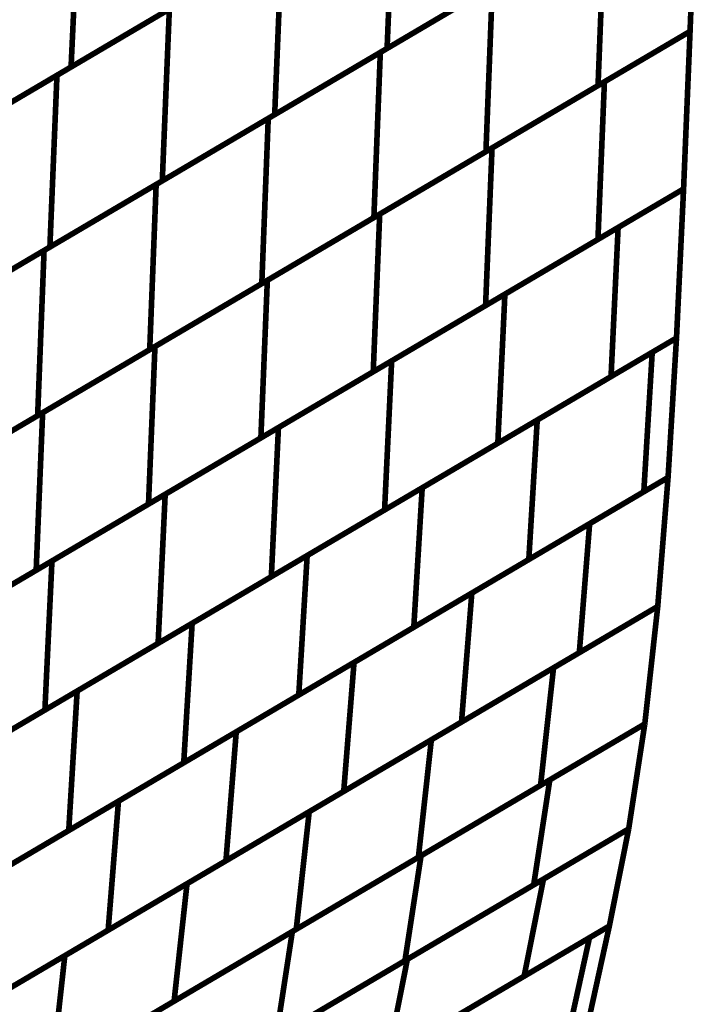
# Model space of a CAD drawing. Extents: x -1.7 to 2.37, y -2.69 to 4.27.
# Drawn here: x 2.03 to 2.12, y -1.65 to -1.53 of the extents above; entities that cross this region are included whole.
import ezdxf

# ---------------------------------------------------------------- set-up
doc = ezdxf.new("R2010")
doc.units = 0
doc.header["$MEASUREMENT"] = 0

msp = doc.modelspace()

# ---------------------------------------------------------------- linework, layer by layer
at = {"color": 0}
for points in [[(2.117571, -1.512961, 0.000693, 0.000693, 0), (2.11678, -1.53324, 0.000693, 0.000693, 0)], [(2.117571, -1.512961, 0.000693, 0.000693, 0), (2.11678, -1.53324, 0.000693, 0.000693, 0)], [(2.117571, -1.512961, 0.000693, 0.000693, 0), (2.11678, -1.53324, 0.000693, 0.000693, 0)], [(2.117571, -1.512961, 0.000693, 0.000693, 0), (2.11678, -1.53324, 0.000693, 0.000693, 0)], [(2.117571, -1.512961, 0.000693, 0.000693, 0), (2.11678, -1.53324, 0.000693, 0.000693, 0)], [(2.117571, -1.512961, 0.000693, 0.000693, 0), (2.11678, -1.53324, 0.000693, 0.000693, 0)], [(2.080433, -1.514248, 0.000693, 0.000693, 0), (2.079563, -1.535335, 0.000693, 0.000693, 0)], [(2.079563, -1.535335, 0.000693, 0.000693, 0), (2.080433, -1.514248, 0.000693, 0.000693, 0)], [(2.080433, -1.514248, 0.000693, 0.000693, 0), (2.079563, -1.535335, 0.000693, 0.000693, 0)], [(2.079563, -1.535335, 0.000693, 0.000693, 0), (2.080433, -1.514248, 0.000693, 0.000693, 0)], [(2.041764, -1.515823, 0.000693, 0.000693, 0), (2.040744, -1.537614, 0.000693, 0.000693, 0)], [(2.040744, -1.537614, 0.000693, 0.000693, 0), (2.041764, -1.515823, 0.000693, 0.000693, 0)], [(2.041764, -1.515823, 0.000693, 0.000693, 0), (2.040744, -1.537614, 0.000693, 0.000693, 0)], [(2.040744, -1.537614, 0.000693, 0.000693, 0), (2.041764, -1.515823, 0.000693, 0.000693, 0)], [(2.078732, -1.535827, 0.000693, 0.000693, 0), (2.106268, -1.519614, 0.000693, 0.000693, 0)], [(2.078732, -1.535827, 0.000693, 0.000693, 0), (2.106268, -1.519614, 0.000693, 0.000693, 0)], [(2.107177, -1.519079, 0.000693, 0.000693, 0), (2.079563, -1.535335, 0.000693, 0.000693, 0)], [(2.107177, -1.519079, 0.000693, 0.000693, 0), (2.079563, -1.535335, 0.000693, 0.000693, 0)], [(2.106268, -1.519614, 0.000693, 0.000693, 0), (2.105476, -1.539894, 0.000693, 0.000693, 0)], [(2.105476, -1.539894, 0.000693, 0.000693, 0), (2.106268, -1.519614, 0.000693, 0.000693, 0)], [(2.106268, -1.519614, 0.000693, 0.000693, 0), (2.105476, -1.539894, 0.000693, 0.000693, 0)], [(2.105476, -1.539894, 0.000693, 0.000693, 0), (2.106268, -1.519614, 0.000693, 0.000693, 0)], [(2.068551, -1.521244, 0.000693, 0.000693, 0), (2.040744, -1.537614, 0.000693, 0.000693, 0)], [(2.068551, -1.521244, 0.000693, 0.000693, 0), (2.040744, -1.537614, 0.000693, 0.000693, 0)], [(2.039012, -1.538634, 0.000693, 0.000693, 0), (2.066626, -1.522378, 0.000693, 0.000693, 0)], [(2.039012, -1.538634, 0.000693, 0.000693, 0), (2.066626, -1.522378, 0.000693, 0.000693, 0)], [(2.066626, -1.522378, 0.000693, 0.000693, 0), (2.065756, -1.543465, 0.000693, 0.000693, 0)], [(2.065756, -1.543465, 0.000693, 0.000693, 0), (2.066626, -1.522378, 0.000693, 0.000693, 0)], [(2.066626, -1.522378, 0.000693, 0.000693, 0), (2.065756, -1.543465, 0.000693, 0.000693, 0)], [(2.065756, -1.543465, 0.000693, 0.000693, 0), (2.066626, -1.522378, 0.000693, 0.000693, 0)], [(2.064965, -1.543929, 0.000693, 0.000693, 0), (2.092496, -1.52772, 0.000693, 0.000693, 0)], [(2.064965, -1.543929, 0.000693, 0.000693, 0), (2.092496, -1.52772, 0.000693, 0.000693, 0)], [(2.09337, -1.527209, 0.000693, 0.000693, 0), (2.065756, -1.543465, 0.000693, 0.000693, 0)], [(2.09337, -1.527209, 0.000693, 0.000693, 0), (2.065756, -1.543465, 0.000693, 0.000693, 0)], [(2.092496, -1.52772, 0.000693, 0.000693, 0), (2.091705, -1.548, 0.000693, 0.000693, 0)], [(2.091705, -1.548, 0.000693, 0.000693, 0), (2.092496, -1.52772, 0.000693, 0.000693, 0)], [(2.092496, -1.52772, 0.000693, 0.000693, 0), (2.091705, -1.548, 0.000693, 0.000693, 0)], [(2.091705, -1.548, 0.000693, 0.000693, 0), (2.092496, -1.52772, 0.000693, 0.000693, 0)], [(2.05465, -1.529429, 0.000693, 0.000693, 0), (2.026843, -1.545799, 0.000693, 0.000693, 0)], [(2.05465, -1.529429, 0.000693, 0.000693, 0), (2.026843, -1.545799, 0.000693, 0.000693, 0)], [(2.025205, -1.546764, 0.000693, 0.000693, 0), (2.052819, -1.530508, 0.000693, 0.000693, 0)], [(2.025205, -1.546764, 0.000693, 0.000693, 0), (2.052819, -1.530508, 0.000693, 0.000693, 0)], [(2.052819, -1.530508, 0.000693, 0.000693, 0), (2.051949, -1.551594, 0.000693, 0.000693, 0)], [(2.051949, -1.551594, 0.000693, 0.000693, 0), (2.052819, -1.530508, 0.000693, 0.000693, 0)], [(2.052819, -1.530508, 0.000693, 0.000693, 0), (2.051949, -1.551594, 0.000693, 0.000693, 0)], [(2.051949, -1.551594, 0.000693, 0.000693, 0), (2.052819, -1.530508, 0.000693, 0.000693, 0)], [(2.11678, -1.53324, 0.000693, 0.000693, 0), (2.091705, -1.548, 0.000693, 0.000693, 0)], [(2.11678, -1.53324, 0.000693, 0.000693, 0), (2.091705, -1.548, 0.000693, 0.000693, 0)], [(2.092457, -1.547559, 0.000693, 0.000693, 0), (2.11678, -1.53324, 0.000693, 0.000693, 0)], [(2.092457, -1.547559, 0.000693, 0.000693, 0), (2.11678, -1.53324, 0.000693, 0.000693, 0)], [(2.11678, -1.53324, 0.000693, 0.000693, 0), (2.105476, -1.539894, 0.000693, 0.000693, 0)], [(2.11678, -1.53324, 0.000693, 0.000693, 0), (2.105476, -1.539894, 0.000693, 0.000693, 0)], [(2.10626, -1.539433, 0.000693, 0.000693, 0), (2.11678, -1.53324, 0.000693, 0.000693, 0)], [(2.10626, -1.539433, 0.000693, 0.000693, 0), (2.11678, -1.53324, 0.000693, 0.000693, 0)], [(2.11678, -1.53324, 0.000693, 0.000693, 0), (2.115984, -1.552587, 0.000693, 0.000693, 0)], [(2.11678, -1.53324, 0.000693, 0.000693, 0), (2.115984, -1.552587, 0.000693, 0.000693, 0)], [(2.11678, -1.53324, 0.000693, 0.000693, 0), (2.115984, -1.552587, 0.000693, 0.000693, 0)], [(2.11678, -1.53324, 0.000693, 0.000693, 0), (2.115984, -1.552587, 0.000693, 0.000693, 0)], [(2.11678, -1.53324, 0.000693, 0.000693, 0), (2.115984, -1.552587, 0.000693, 0.000693, 0)], [(2.11678, -1.53324, 0.000693, 0.000693, 0), (2.115984, -1.552587, 0.000693, 0.000693, 0)], [(2.079563, -1.535335, 0.000693, 0.000693, 0), (2.051949, -1.551594, 0.000693, 0.000693, 0)], [(2.079563, -1.535335, 0.000693, 0.000693, 0), (2.051949, -1.551594, 0.000693, 0.000693, 0)], [(2.051197, -1.552035, 0.000693, 0.000693, 0), (2.078732, -1.535827, 0.000693, 0.000693, 0)], [(2.051197, -1.552035, 0.000693, 0.000693, 0), (2.078732, -1.535827, 0.000693, 0.000693, 0)], [(2.078732, -1.535827, 0.000693, 0.000693, 0), (2.077941, -1.556106, 0.000693, 0.000693, 0)], [(2.077941, -1.556106, 0.000693, 0.000693, 0), (2.078732, -1.535827, 0.000693, 0.000693, 0)], [(2.078732, -1.535827, 0.000693, 0.000693, 0), (2.077941, -1.556106, 0.000693, 0.000693, 0)], [(2.077941, -1.556106, 0.000693, 0.000693, 0), (2.078732, -1.535827, 0.000693, 0.000693, 0)], [(2.040744, -1.537614, 0.000693, 0.000693, 0), (2.012941, -1.553984, 0.000693, 0.000693, 0)], [(2.040744, -1.537614, 0.000693, 0.000693, 0), (2.012941, -1.553984, 0.000693, 0.000693, 0)], [(2.011398, -1.55489, 0.000693, 0.000693, 0), (2.039012, -1.538634, 0.000693, 0.000693, 0)], [(2.011398, -1.55489, 0.000693, 0.000693, 0), (2.039012, -1.538634, 0.000693, 0.000693, 0)], [(2.039012, -1.538634, 0.000693, 0.000693, 0), (2.038142, -1.55972, 0.000693, 0.000693, 0)], [(2.038142, -1.55972, 0.000693, 0.000693, 0), (2.039012, -1.538634, 0.000693, 0.000693, 0)], [(2.039012, -1.538634, 0.000693, 0.000693, 0), (2.038142, -1.55972, 0.000693, 0.000693, 0)], [(2.038142, -1.55972, 0.000693, 0.000693, 0), (2.039012, -1.538634, 0.000693, 0.000693, 0)], [(2.105476, -1.539894, 0.000693, 0.000693, 0), (2.077941, -1.556106, 0.000693, 0.000693, 0)], [(2.105476, -1.539894, 0.000693, 0.000693, 0), (2.077941, -1.556106, 0.000693, 0.000693, 0)], [(2.078657, -1.555685, 0.000693, 0.000693, 0), (2.10626, -1.539433, 0.000693, 0.000693, 0)], [(2.078657, -1.555685, 0.000693, 0.000693, 0), (2.10626, -1.539433, 0.000693, 0.000693, 0)], [(2.10626, -1.539433, 0.000693, 0.000693, 0), (2.105465, -1.55878, 0.000693, 0.000693, 0)], [(2.105465, -1.55878, 0.000693, 0.000693, 0), (2.10626, -1.539433, 0.000693, 0.000693, 0)], [(2.10626, -1.539433, 0.000693, 0.000693, 0), (2.105465, -1.55878, 0.000693, 0.000693, 0)], [(2.105465, -1.55878, 0.000693, 0.000693, 0), (2.10626, -1.539433, 0.000693, 0.000693, 0)], [(2.037429, -1.560142, 0.000693, 0.000693, 0), (2.064965, -1.543929, 0.000693, 0.000693, 0)], [(2.037429, -1.560142, 0.000693, 0.000693, 0), (2.064965, -1.543929, 0.000693, 0.000693, 0)], [(2.065756, -1.543465, 0.000693, 0.000693, 0), (2.038142, -1.55972, 0.000693, 0.000693, 0)], [(2.065756, -1.543465, 0.000693, 0.000693, 0), (2.038142, -1.55972, 0.000693, 0.000693, 0)], [(2.064965, -1.543929, 0.000693, 0.000693, 0), (2.064173, -1.564209, 0.000693, 0.000693, 0)], [(2.064173, -1.564209, 0.000693, 0.000693, 0), (2.064965, -1.543929, 0.000693, 0.000693, 0)], [(2.064965, -1.543929, 0.000693, 0.000693, 0), (2.064173, -1.564209, 0.000693, 0.000693, 0)], [(2.064173, -1.564209, 0.000693, 0.000693, 0), (2.064965, -1.543929, 0.000693, 0.000693, 0)], [(2.064854, -1.563811, 0.000693, 0.000693, 0), (2.092457, -1.547559, 0.000693, 0.000693, 0)], [(2.064854, -1.563811, 0.000693, 0.000693, 0), (2.092457, -1.547559, 0.000693, 0.000693, 0)], [(2.092457, -1.547559, 0.000693, 0.000693, 0), (2.091661, -1.566906, 0.000693, 0.000693, 0)], [(2.091661, -1.566906, 0.000693, 0.000693, 0), (2.092457, -1.547559, 0.000693, 0.000693, 0)], [(2.092457, -1.547559, 0.000693, 0.000693, 0), (2.091661, -1.566906, 0.000693, 0.000693, 0)], [(2.091661, -1.566906, 0.000693, 0.000693, 0), (2.092457, -1.547559, 0.000693, 0.000693, 0)], [(2.091705, -1.548, 0.000693, 0.000693, 0), (2.064173, -1.564209, 0.000693, 0.000693, 0)], [(2.091705, -1.548, 0.000693, 0.000693, 0), (2.064173, -1.564209, 0.000693, 0.000693, 0)], [(2.023661, -1.568248, 0.000693, 0.000693, 0), (2.051197, -1.552035, 0.000693, 0.000693, 0)], [(2.023661, -1.568248, 0.000693, 0.000693, 0), (2.051197, -1.552035, 0.000693, 0.000693, 0)], [(2.051949, -1.551594, 0.000693, 0.000693, 0), (2.024335, -1.56785, 0.000693, 0.000693, 0)], [(2.051949, -1.551594, 0.000693, 0.000693, 0), (2.024335, -1.56785, 0.000693, 0.000693, 0)], [(2.051197, -1.552035, 0.000693, 0.000693, 0), (2.050406, -1.572315, 0.000693, 0.000693, 0)], [(2.050406, -1.572315, 0.000693, 0.000693, 0), (2.051197, -1.552035, 0.000693, 0.000693, 0)], [(2.051197, -1.552035, 0.000693, 0.000693, 0), (2.050406, -1.572315, 0.000693, 0.000693, 0)], [(2.050406, -1.572315, 0.000693, 0.000693, 0), (2.051197, -1.552035, 0.000693, 0.000693, 0)], [(2.115984, -1.552587, 0.000693, 0.000693, 0), (2.091661, -1.566906, 0.000693, 0.000693, 0)], [(2.115984, -1.552587, 0.000693, 0.000693, 0), (2.091661, -1.566906, 0.000693, 0.000693, 0)], [(2.094035, -1.565508, 0.000693, 0.000693, 0), (2.115984, -1.552587, 0.000693, 0.000693, 0)], [(2.094035, -1.565508, 0.000693, 0.000693, 0), (2.115984, -1.552587, 0.000693, 0.000693, 0)], [(2.115984, -1.552587, 0.000693, 0.000693, 0), (2.105465, -1.55878, 0.000693, 0.000693, 0)], [(2.115984, -1.552587, 0.000693, 0.000693, 0), (2.105465, -1.55878, 0.000693, 0.000693, 0)], [(2.107945, -1.557319, 0.000693, 0.000693, 0), (2.115984, -1.552587, 0.000693, 0.000693, 0)], [(2.107945, -1.557319, 0.000693, 0.000693, 0), (2.115984, -1.552587, 0.000693, 0.000693, 0)], [(2.115984, -1.552587, 0.000693, 0.000693, 0), (2.115114, -1.57089, 0.000693, 0.000693, 0)], [(2.115984, -1.552587, 0.000693, 0.000693, 0), (2.115114, -1.57089, 0.000693, 0.000693, 0)], [(2.115984, -1.552587, 0.000693, 0.000693, 0), (2.115114, -1.57089, 0.000693, 0.000693, 0)], [(2.115984, -1.552587, 0.000693, 0.000693, 0), (2.115114, -1.57089, 0.000693, 0.000693, 0)], [(2.115984, -1.552587, 0.000693, 0.000693, 0), (2.115114, -1.57089, 0.000693, 0.000693, 0)], [(2.115984, -1.552587, 0.000693, 0.000693, 0), (2.115114, -1.57089, 0.000693, 0.000693, 0)], [(2.077941, -1.556106, 0.000693, 0.000693, 0), (2.050406, -1.572315, 0.000693, 0.000693, 0)], [(2.077941, -1.556106, 0.000693, 0.000693, 0), (2.050406, -1.572315, 0.000693, 0.000693, 0)], [(2.051051, -1.571933, 0.000693, 0.000693, 0), (2.078657, -1.555685, 0.000693, 0.000693, 0)], [(2.051051, -1.571933, 0.000693, 0.000693, 0), (2.078657, -1.555685, 0.000693, 0.000693, 0)], [(2.078657, -1.555685, 0.000693, 0.000693, 0), (2.077862, -1.575031, 0.000693, 0.000693, 0)], [(2.077862, -1.575031, 0.000693, 0.000693, 0), (2.078657, -1.555685, 0.000693, 0.000693, 0)], [(2.078657, -1.555685, 0.000693, 0.000693, 0), (2.077862, -1.575031, 0.000693, 0.000693, 0)], [(2.077862, -1.575031, 0.000693, 0.000693, 0), (2.078657, -1.555685, 0.000693, 0.000693, 0)], [(2.080126, -1.573697, 0.000693, 0.000693, 0), (2.107945, -1.557319, 0.000693, 0.000693, 0)], [(2.080126, -1.573697, 0.000693, 0.000693, 0), (2.107945, -1.557319, 0.000693, 0.000693, 0)], [(2.107945, -1.557319, 0.000693, 0.000693, 0), (2.107075, -1.575622, 0.000693, 0.000693, 0)], [(2.107075, -1.575622, 0.000693, 0.000693, 0), (2.107945, -1.557319, 0.000693, 0.000693, 0)], [(2.107945, -1.557319, 0.000693, 0.000693, 0), (2.107075, -1.575622, 0.000693, 0.000693, 0)], [(2.107075, -1.575622, 0.000693, 0.000693, 0), (2.107945, -1.557319, 0.000693, 0.000693, 0)], [(2.038142, -1.55972, 0.000693, 0.000693, 0), (2.010528, -1.575976, 0.000693, 0.000693, 0)], [(2.038142, -1.55972, 0.000693, 0.000693, 0), (2.010528, -1.575976, 0.000693, 0.000693, 0)], [(2.105465, -1.55878, 0.000693, 0.000693, 0), (2.077862, -1.575031, 0.000693, 0.000693, 0)], [(2.105465, -1.55878, 0.000693, 0.000693, 0), (2.077862, -1.575031, 0.000693, 0.000693, 0)], [(2.009894, -1.57635, 0.000693, 0.000693, 0), (2.037429, -1.560142, 0.000693, 0.000693, 0)], [(2.009894, -1.57635, 0.000693, 0.000693, 0), (2.037429, -1.560142, 0.000693, 0.000693, 0)], [(2.037429, -1.560142, 0.000693, 0.000693, 0), (2.036638, -1.580421, 0.000693, 0.000693, 0)], [(2.036638, -1.580421, 0.000693, 0.000693, 0), (2.037429, -1.560142, 0.000693, 0.000693, 0)], [(2.037429, -1.560142, 0.000693, 0.000693, 0), (2.036638, -1.580421, 0.000693, 0.000693, 0)], [(2.036638, -1.580421, 0.000693, 0.000693, 0), (2.037429, -1.560142, 0.000693, 0.000693, 0)], [(2.064173, -1.564209, 0.000693, 0.000693, 0), (2.036638, -1.580421, 0.000693, 0.000693, 0)], [(2.064173, -1.564209, 0.000693, 0.000693, 0), (2.036638, -1.580421, 0.000693, 0.000693, 0)], [(2.037252, -1.580059, 0.000693, 0.000693, 0), (2.064854, -1.563811, 0.000693, 0.000693, 0)], [(2.037252, -1.580059, 0.000693, 0.000693, 0), (2.064854, -1.563811, 0.000693, 0.000693, 0)], [(2.064854, -1.563811, 0.000693, 0.000693, 0), (2.064059, -1.583157, 0.000693, 0.000693, 0)], [(2.064059, -1.583157, 0.000693, 0.000693, 0), (2.064854, -1.563811, 0.000693, 0.000693, 0)], [(2.064854, -1.563811, 0.000693, 0.000693, 0), (2.064059, -1.583157, 0.000693, 0.000693, 0)], [(2.064059, -1.583157, 0.000693, 0.000693, 0), (2.064854, -1.563811, 0.000693, 0.000693, 0)], [(2.066217, -1.581886, 0.000693, 0.000693, 0), (2.094035, -1.565508, 0.000693, 0.000693, 0)], [(2.066217, -1.581886, 0.000693, 0.000693, 0), (2.094035, -1.565508, 0.000693, 0.000693, 0)], [(2.094035, -1.565508, 0.000693, 0.000693, 0), (2.093165, -1.583811, 0.000693, 0.000693, 0)], [(2.093165, -1.583811, 0.000693, 0.000693, 0), (2.094035, -1.565508, 0.000693, 0.000693, 0)], [(2.094035, -1.565508, 0.000693, 0.000693, 0), (2.093165, -1.583811, 0.000693, 0.000693, 0)], [(2.093165, -1.583811, 0.000693, 0.000693, 0), (2.094035, -1.565508, 0.000693, 0.000693, 0)], [(2.091661, -1.566906, 0.000693, 0.000693, 0), (2.064059, -1.583157, 0.000693, 0.000693, 0)], [(2.091661, -1.566906, 0.000693, 0.000693, 0), (2.064059, -1.583157, 0.000693, 0.000693, 0)], [(2.115114, -1.57089, 0.000693, 0.000693, 0), (2.093165, -1.583811, 0.000693, 0.000693, 0)], [(2.115114, -1.57089, 0.000693, 0.000693, 0), (2.093165, -1.583811, 0.000693, 0.000693, 0)], [(2.098008, -1.580961, 0.000693, 0.000693, 0), (2.115114, -1.57089, 0.000693, 0.000693, 0)], [(2.098008, -1.580961, 0.000693, 0.000693, 0), (2.115114, -1.57089, 0.000693, 0.000693, 0)], [(2.115114, -1.57089, 0.000693, 0.000693, 0), (2.107075, -1.575622, 0.000693, 0.000693, 0)], [(2.115114, -1.57089, 0.000693, 0.000693, 0), (2.107075, -1.575622, 0.000693, 0.000693, 0)], [(2.112134, -1.572642, 0.000693, 0.000693, 0), (2.115114, -1.57089, 0.000693, 0.000693, 0)], [(2.112134, -1.572642, 0.000693, 0.000693, 0), (2.115114, -1.57089, 0.000693, 0.000693, 0)], [(2.115114, -1.57089, 0.000693, 0.000693, 0), (2.114079, -1.588012, 0.000693, 0.000693, 0)], [(2.115114, -1.57089, 0.000693, 0.000693, 0), (2.114079, -1.588012, 0.000693, 0.000693, 0)], [(2.115114, -1.57089, 0.000693, 0.000693, 0), (2.114079, -1.588012, 0.000693, 0.000693, 0)], [(2.115114, -1.57089, 0.000693, 0.000693, 0), (2.114079, -1.588012, 0.000693, 0.000693, 0)], [(2.115114, -1.57089, 0.000693, 0.000693, 0), (2.114079, -1.588012, 0.000693, 0.000693, 0)], [(2.115114, -1.57089, 0.000693, 0.000693, 0), (2.114079, -1.588012, 0.000693, 0.000693, 0)], [(2.050406, -1.572315, 0.000693, 0.000693, 0), (2.02287, -1.588528, 0.000693, 0.000693, 0)], [(2.050406, -1.572315, 0.000693, 0.000693, 0), (2.02287, -1.588528, 0.000693, 0.000693, 0)], [(2.023449, -1.588185, 0.000693, 0.000693, 0), (2.051051, -1.571933, 0.000693, 0.000693, 0)], [(2.023449, -1.588185, 0.000693, 0.000693, 0), (2.051051, -1.571933, 0.000693, 0.000693, 0)], [(2.051051, -1.571933, 0.000693, 0.000693, 0), (2.050256, -1.59128, 0.000693, 0.000693, 0)], [(2.050256, -1.59128, 0.000693, 0.000693, 0), (2.051051, -1.571933, 0.000693, 0.000693, 0)], [(2.051051, -1.571933, 0.000693, 0.000693, 0), (2.050256, -1.59128, 0.000693, 0.000693, 0)], [(2.050256, -1.59128, 0.000693, 0.000693, 0), (2.051051, -1.571933, 0.000693, 0.000693, 0)], [(2.083878, -1.58928, 0.000693, 0.000693, 0), (2.112134, -1.572642, 0.000693, 0.000693, 0)], [(2.083878, -1.58928, 0.000693, 0.000693, 0), (2.112134, -1.572642, 0.000693, 0.000693, 0)], [(2.112134, -1.572642, 0.000693, 0.000693, 0), (2.111098, -1.589764, 0.000693, 0.000693, 0)], [(2.111098, -1.589764, 0.000693, 0.000693, 0), (2.112134, -1.572642, 0.000693, 0.000693, 0)], [(2.112134, -1.572642, 0.000693, 0.000693, 0), (2.111098, -1.589764, 0.000693, 0.000693, 0)], [(2.111098, -1.589764, 0.000693, 0.000693, 0), (2.112134, -1.572642, 0.000693, 0.000693, 0)], [(2.052307, -1.590075, 0.000693, 0.000693, 0), (2.080126, -1.573697, 0.000693, 0.000693, 0)], [(2.052307, -1.590075, 0.000693, 0.000693, 0), (2.080126, -1.573697, 0.000693, 0.000693, 0)], [(2.080126, -1.573697, 0.000693, 0.000693, 0), (2.079256, -1.592, 0.000693, 0.000693, 0)], [(2.079256, -1.592, 0.000693, 0.000693, 0), (2.080126, -1.573697, 0.000693, 0.000693, 0)], [(2.080126, -1.573697, 0.000693, 0.000693, 0), (2.079256, -1.592, 0.000693, 0.000693, 0)], [(2.079256, -1.592, 0.000693, 0.000693, 0), (2.080126, -1.573697, 0.000693, 0.000693, 0)], [(2.077862, -1.575031, 0.000693, 0.000693, 0), (2.050256, -1.59128, 0.000693, 0.000693, 0)], [(2.077862, -1.575031, 0.000693, 0.000693, 0), (2.050256, -1.59128, 0.000693, 0.000693, 0)], [(2.107075, -1.575622, 0.000693, 0.000693, 0), (2.079256, -1.592, 0.000693, 0.000693, 0)], [(2.107075, -1.575622, 0.000693, 0.000693, 0), (2.079256, -1.592, 0.000693, 0.000693, 0)], [(2.00965, -1.596311, 0.000693, 0.000693, 0), (2.037252, -1.580059, 0.000693, 0.000693, 0)], [(2.00965, -1.596311, 0.000693, 0.000693, 0), (2.037252, -1.580059, 0.000693, 0.000693, 0)], [(2.037252, -1.580059, 0.000693, 0.000693, 0), (2.036457, -1.599406, 0.000693, 0.000693, 0)], [(2.036457, -1.599406, 0.000693, 0.000693, 0), (2.037252, -1.580059, 0.000693, 0.000693, 0)], [(2.037252, -1.580059, 0.000693, 0.000693, 0), (2.036457, -1.599406, 0.000693, 0.000693, 0)], [(2.036457, -1.599406, 0.000693, 0.000693, 0), (2.037252, -1.580059, 0.000693, 0.000693, 0)], [(2.036638, -1.580421, 0.000693, 0.000693, 0), (2.009102, -1.59663, 0.000693, 0.000693, 0)], [(2.036638, -1.580421, 0.000693, 0.000693, 0), (2.009102, -1.59663, 0.000693, 0.000693, 0)], [(2.069748, -1.597598, 0.000693, 0.000693, 0), (2.098008, -1.580961, 0.000693, 0.000693, 0)], [(2.069748, -1.597598, 0.000693, 0.000693, 0), (2.098008, -1.580961, 0.000693, 0.000693, 0)], [(2.098008, -1.580961, 0.000693, 0.000693, 0), (2.096972, -1.598083, 0.000693, 0.000693, 0)], [(2.096972, -1.598083, 0.000693, 0.000693, 0), (2.098008, -1.580961, 0.000693, 0.000693, 0)], [(2.098008, -1.580961, 0.000693, 0.000693, 0), (2.096972, -1.598083, 0.000693, 0.000693, 0)], [(2.096972, -1.598083, 0.000693, 0.000693, 0), (2.098008, -1.580961, 0.000693, 0.000693, 0)], [(2.038398, -1.598264, 0.000693, 0.000693, 0), (2.066217, -1.581886, 0.000693, 0.000693, 0)], [(2.038398, -1.598264, 0.000693, 0.000693, 0), (2.066217, -1.581886, 0.000693, 0.000693, 0)], [(2.066217, -1.581886, 0.000693, 0.000693, 0), (2.065346, -1.600189, 0.000693, 0.000693, 0)], [(2.065346, -1.600189, 0.000693, 0.000693, 0), (2.066217, -1.581886, 0.000693, 0.000693, 0)], [(2.066217, -1.581886, 0.000693, 0.000693, 0), (2.065346, -1.600189, 0.000693, 0.000693, 0)], [(2.065346, -1.600189, 0.000693, 0.000693, 0), (2.066217, -1.581886, 0.000693, 0.000693, 0)], [(2.064059, -1.583157, 0.000693, 0.000693, 0), (2.036457, -1.599406, 0.000693, 0.000693, 0)], [(2.064059, -1.583157, 0.000693, 0.000693, 0), (2.036457, -1.599406, 0.000693, 0.000693, 0)], [(2.093165, -1.583811, 0.000693, 0.000693, 0), (2.065346, -1.600189, 0.000693, 0.000693, 0)], [(2.093165, -1.583811, 0.000693, 0.000693, 0), (2.065346, -1.600189, 0.000693, 0.000693, 0)], [(2.089972, -1.602205, 0.000693, 0.000693, 0), (2.114079, -1.588012, 0.000693, 0.000693, 0)], [(2.089972, -1.602205, 0.000693, 0.000693, 0), (2.114079, -1.588012, 0.000693, 0.000693, 0)], [(2.114079, -1.588012, 0.000693, 0.000693, 0), (2.096972, -1.598083, 0.000693, 0.000693, 0)], [(2.114079, -1.588012, 0.000693, 0.000693, 0), (2.096972, -1.598083, 0.000693, 0.000693, 0)], [(2.104445, -1.593685, 0.000693, 0.000693, 0), (2.114079, -1.588012, 0.000693, 0.000693, 0)], [(2.104445, -1.593685, 0.000693, 0.000693, 0), (2.114079, -1.588012, 0.000693, 0.000693, 0)], [(2.114079, -1.588012, 0.000693, 0.000693, 0), (2.111098, -1.589764, 0.000693, 0.000693, 0)], [(2.114079, -1.588012, 0.000693, 0.000693, 0), (2.111098, -1.589764, 0.000693, 0.000693, 0)], [(2.114079, -1.588012, 0.000693, 0.000693, 0), (2.112811, -1.603846, 0.000693, 0.000693, 0)], [(2.114079, -1.588012, 0.000693, 0.000693, 0), (2.112811, -1.603846, 0.000693, 0.000693, 0)], [(2.114079, -1.588012, 0.000693, 0.000693, 0), (2.112811, -1.603846, 0.000693, 0.000693, 0)], [(2.114079, -1.588012, 0.000693, 0.000693, 0), (2.112811, -1.603846, 0.000693, 0.000693, 0)], [(2.114079, -1.588012, 0.000693, 0.000693, 0), (2.112811, -1.603846, 0.000693, 0.000693, 0)], [(2.114079, -1.588012, 0.000693, 0.000693, 0), (2.112811, -1.603846, 0.000693, 0.000693, 0)], [(2.055618, -1.605917, 0.000693, 0.000693, 0), (2.083878, -1.58928, 0.000693, 0.000693, 0)], [(2.055618, -1.605917, 0.000693, 0.000693, 0), (2.083878, -1.58928, 0.000693, 0.000693, 0)], [(2.083878, -1.58928, 0.000693, 0.000693, 0), (2.082843, -1.606402, 0.000693, 0.000693, 0)], [(2.082843, -1.606402, 0.000693, 0.000693, 0), (2.083878, -1.58928, 0.000693, 0.000693, 0)], [(2.083878, -1.58928, 0.000693, 0.000693, 0), (2.082843, -1.606402, 0.000693, 0.000693, 0)], [(2.082843, -1.606402, 0.000693, 0.000693, 0), (2.083878, -1.58928, 0.000693, 0.000693, 0)], [(2.111098, -1.589764, 0.000693, 0.000693, 0), (2.082843, -1.606402, 0.000693, 0.000693, 0)], [(2.111098, -1.589764, 0.000693, 0.000693, 0), (2.082843, -1.606402, 0.000693, 0.000693, 0)], [(2.024488, -1.606453, 0.000693, 0.000693, 0), (2.052307, -1.590075, 0.000693, 0.000693, 0)], [(2.024488, -1.606453, 0.000693, 0.000693, 0), (2.052307, -1.590075, 0.000693, 0.000693, 0)], [(2.052307, -1.590075, 0.000693, 0.000693, 0), (2.051437, -1.608378, 0.000693, 0.000693, 0)], [(2.051437, -1.608378, 0.000693, 0.000693, 0), (2.052307, -1.590075, 0.000693, 0.000693, 0)], [(2.052307, -1.590075, 0.000693, 0.000693, 0), (2.051437, -1.608378, 0.000693, 0.000693, 0)], [(2.051437, -1.608378, 0.000693, 0.000693, 0), (2.052307, -1.590075, 0.000693, 0.000693, 0)], [(2.050256, -1.59128, 0.000693, 0.000693, 0), (2.022654, -1.607531, 0.000693, 0.000693, 0)], [(2.050256, -1.59128, 0.000693, 0.000693, 0), (2.022654, -1.607531, 0.000693, 0.000693, 0)], [(2.079256, -1.592, 0.000693, 0.000693, 0), (2.051437, -1.608378, 0.000693, 0.000693, 0)], [(2.079256, -1.592, 0.000693, 0.000693, 0), (2.051437, -1.608378, 0.000693, 0.000693, 0)], [(2.075504, -1.61072, 0.000693, 0.000693, 0), (2.104445, -1.593685, 0.000693, 0.000693, 0)], [(2.075504, -1.61072, 0.000693, 0.000693, 0), (2.104445, -1.593685, 0.000693, 0.000693, 0)], [(2.104445, -1.593685, 0.000693, 0.000693, 0), (2.103177, -1.60952, 0.000693, 0.000693, 0)], [(2.103177, -1.60952, 0.000693, 0.000693, 0), (2.104445, -1.593685, 0.000693, 0.000693, 0)], [(2.104445, -1.593685, 0.000693, 0.000693, 0), (2.103177, -1.60952, 0.000693, 0.000693, 0)], [(2.103177, -1.60952, 0.000693, 0.000693, 0), (2.104445, -1.593685, 0.000693, 0.000693, 0)], [(2.010579, -1.614642, 0.000693, 0.000693, 0), (2.038398, -1.598264, 0.000693, 0.000693, 0)], [(2.010579, -1.614642, 0.000693, 0.000693, 0), (2.038398, -1.598264, 0.000693, 0.000693, 0)], [(2.038398, -1.598264, 0.000693, 0.000693, 0), (2.037528, -1.616567, 0.000693, 0.000693, 0)], [(2.037528, -1.616567, 0.000693, 0.000693, 0), (2.038398, -1.598264, 0.000693, 0.000693, 0)], [(2.038398, -1.598264, 0.000693, 0.000693, 0), (2.037528, -1.616567, 0.000693, 0.000693, 0)], [(2.037528, -1.616567, 0.000693, 0.000693, 0), (2.038398, -1.598264, 0.000693, 0.000693, 0)], [(2.041492, -1.614232, 0.000693, 0.000693, 0), (2.069748, -1.597598, 0.000693, 0.000693, 0)], [(2.041492, -1.614232, 0.000693, 0.000693, 0), (2.069748, -1.597598, 0.000693, 0.000693, 0)], [(2.069748, -1.597598, 0.000693, 0.000693, 0), (2.068713, -1.61472, 0.000693, 0.000693, 0)], [(2.068713, -1.61472, 0.000693, 0.000693, 0), (2.069748, -1.597598, 0.000693, 0.000693, 0)], [(2.069748, -1.597598, 0.000693, 0.000693, 0), (2.068713, -1.61472, 0.000693, 0.000693, 0)], [(2.068713, -1.61472, 0.000693, 0.000693, 0), (2.069748, -1.597598, 0.000693, 0.000693, 0)], [(2.096972, -1.598083, 0.000693, 0.000693, 0), (2.068713, -1.61472, 0.000693, 0.000693, 0)], [(2.096972, -1.598083, 0.000693, 0.000693, 0), (2.068713, -1.61472, 0.000693, 0.000693, 0)], [(2.036457, -1.599406, 0.000693, 0.000693, 0), (2.008854, -1.615657, 0.000693, 0.000693, 0)], [(2.036457, -1.599406, 0.000693, 0.000693, 0), (2.008854, -1.615657, 0.000693, 0.000693, 0)], [(2.065346, -1.600189, 0.000693, 0.000693, 0), (2.037528, -1.616567, 0.000693, 0.000693, 0)], [(2.065346, -1.600189, 0.000693, 0.000693, 0), (2.037528, -1.616567, 0.000693, 0.000693, 0)], [(2.061035, -1.61924, 0.000693, 0.000693, 0), (2.089972, -1.602205, 0.000693, 0.000693, 0)], [(2.061035, -1.61924, 0.000693, 0.000693, 0), (2.089972, -1.602205, 0.000693, 0.000693, 0)], [(2.089972, -1.602205, 0.000693, 0.000693, 0), (2.088705, -1.618039, 0.000693, 0.000693, 0)], [(2.088705, -1.618039, 0.000693, 0.000693, 0), (2.089972, -1.602205, 0.000693, 0.000693, 0)], [(2.089972, -1.602205, 0.000693, 0.000693, 0), (2.088705, -1.618039, 0.000693, 0.000693, 0)], [(2.088705, -1.618039, 0.000693, 0.000693, 0), (2.089972, -1.602205, 0.000693, 0.000693, 0)], [(2.085, -1.62022, 0.000693, 0.000693, 0), (2.112811, -1.603846, 0.000693, 0.000693, 0)], [(2.085, -1.62022, 0.000693, 0.000693, 0), (2.112811, -1.603846, 0.000693, 0.000693, 0)], [(2.112811, -1.603846, 0.000693, 0.000693, 0), (2.088705, -1.618039, 0.000693, 0.000693, 0)], [(2.112811, -1.603846, 0.000693, 0.000693, 0), (2.088705, -1.618039, 0.000693, 0.000693, 0)], [(2.100008, -1.611382, 0.000693, 0.000693, 0), (2.112811, -1.603846, 0.000693, 0.000693, 0)], [(2.100008, -1.611382, 0.000693, 0.000693, 0), (2.112811, -1.603846, 0.000693, 0.000693, 0)], [(2.112811, -1.603846, 0.000693, 0.000693, 0), (2.103177, -1.60952, 0.000693, 0.000693, 0)], [(2.112811, -1.603846, 0.000693, 0.000693, 0), (2.103177, -1.60952, 0.000693, 0.000693, 0)], [(2.112811, -1.603846, 0.000693, 0.000693, 0), (2.11122, -1.618272, 0.000693, 0.000693, 0)], [(2.112811, -1.603846, 0.000693, 0.000693, 0), (2.11122, -1.618272, 0.000693, 0.000693, 0)], [(2.112811, -1.603846, 0.000693, 0.000693, 0), (2.11122, -1.618272, 0.000693, 0.000693, 0)], [(2.112811, -1.603846, 0.000693, 0.000693, 0), (2.11122, -1.618272, 0.000693, 0.000693, 0)], [(2.112811, -1.603846, 0.000693, 0.000693, 0), (2.11122, -1.618272, 0.000693, 0.000693, 0)], [(2.112811, -1.603846, 0.000693, 0.000693, 0), (2.11122, -1.618272, 0.000693, 0.000693, 0)], [(2.027358, -1.622551, 0.000693, 0.000693, 0), (2.055618, -1.605917, 0.000693, 0.000693, 0)], [(2.027358, -1.622551, 0.000693, 0.000693, 0), (2.055618, -1.605917, 0.000693, 0.000693, 0)], [(2.055618, -1.605917, 0.000693, 0.000693, 0), (2.054583, -1.623039, 0.000693, 0.000693, 0)], [(2.054583, -1.623039, 0.000693, 0.000693, 0), (2.055618, -1.605917, 0.000693, 0.000693, 0)], [(2.055618, -1.605917, 0.000693, 0.000693, 0), (2.054583, -1.623039, 0.000693, 0.000693, 0)], [(2.054583, -1.623039, 0.000693, 0.000693, 0), (2.055618, -1.605917, 0.000693, 0.000693, 0)], [(2.082843, -1.606402, 0.000693, 0.000693, 0), (2.054583, -1.623039, 0.000693, 0.000693, 0)], [(2.082843, -1.606402, 0.000693, 0.000693, 0), (2.054583, -1.623039, 0.000693, 0.000693, 0)], [(2.051437, -1.608378, 0.000693, 0.000693, 0), (2.023618, -1.624756, 0.000693, 0.000693, 0)], [(2.051437, -1.608378, 0.000693, 0.000693, 0), (2.023618, -1.624756, 0.000693, 0.000693, 0)], [(2.103177, -1.60952, 0.000693, 0.000693, 0), (2.074236, -1.626555, 0.000693, 0.000693, 0)], [(2.103177, -1.60952, 0.000693, 0.000693, 0), (2.074236, -1.626555, 0.000693, 0.000693, 0)], [(2.046567, -1.62776, 0.000693, 0.000693, 0), (2.075504, -1.61072, 0.000693, 0.000693, 0)], [(2.046567, -1.62776, 0.000693, 0.000693, 0), (2.075504, -1.61072, 0.000693, 0.000693, 0)], [(2.069996, -1.629051, 0.000693, 0.000693, 0), (2.100008, -1.611382, 0.000693, 0.000693, 0)], [(2.069996, -1.629051, 0.000693, 0.000693, 0), (2.100008, -1.611382, 0.000693, 0.000693, 0)], [(2.075504, -1.61072, 0.000693, 0.000693, 0), (2.074236, -1.626555, 0.000693, 0.000693, 0)], [(2.074236, -1.626555, 0.000693, 0.000693, 0), (2.075504, -1.61072, 0.000693, 0.000693, 0)], [(2.075504, -1.61072, 0.000693, 0.000693, 0), (2.074236, -1.626555, 0.000693, 0.000693, 0)], [(2.074236, -1.626555, 0.000693, 0.000693, 0), (2.075504, -1.61072, 0.000693, 0.000693, 0)], [(2.100008, -1.611382, 0.000693, 0.000693, 0), (2.098417, -1.625807, 0.000693, 0.000693, 0)], [(2.098417, -1.625807, 0.000693, 0.000693, 0), (2.100008, -1.611382, 0.000693, 0.000693, 0)], [(2.100008, -1.611382, 0.000693, 0.000693, 0), (2.098417, -1.625807, 0.000693, 0.000693, 0)], [(2.098417, -1.625807, 0.000693, 0.000693, 0), (2.100008, -1.611382, 0.000693, 0.000693, 0)], [(2.013232, -1.63087, 0.000693, 0.000693, 0), (2.041492, -1.614232, 0.000693, 0.000693, 0)], [(2.013232, -1.63087, 0.000693, 0.000693, 0), (2.041492, -1.614232, 0.000693, 0.000693, 0)], [(2.041492, -1.614232, 0.000693, 0.000693, 0), (2.040457, -1.631354, 0.000693, 0.000693, 0)], [(2.040457, -1.631354, 0.000693, 0.000693, 0), (2.041492, -1.614232, 0.000693, 0.000693, 0)], [(2.041492, -1.614232, 0.000693, 0.000693, 0), (2.040457, -1.631354, 0.000693, 0.000693, 0)], [(2.040457, -1.631354, 0.000693, 0.000693, 0), (2.041492, -1.614232, 0.000693, 0.000693, 0)], [(2.068713, -1.61472, 0.000693, 0.000693, 0), (2.040457, -1.631354, 0.000693, 0.000693, 0)], [(2.068713, -1.61472, 0.000693, 0.000693, 0), (2.040457, -1.631354, 0.000693, 0.000693, 0)], [(2.037528, -1.616567, 0.000693, 0.000693, 0), (2.009709, -1.632945, 0.000693, 0.000693, 0)], [(2.037528, -1.616567, 0.000693, 0.000693, 0), (2.009709, -1.632945, 0.000693, 0.000693, 0)], [(2.088705, -1.618039, 0.000693, 0.000693, 0), (2.059768, -1.635075, 0.000693, 0.000693, 0)], [(2.088705, -1.618039, 0.000693, 0.000693, 0), (2.059768, -1.635075, 0.000693, 0.000693, 0)], [(2.11122, -1.618272, 0.000693, 0.000693, 0), (2.083409, -1.634646, 0.000693, 0.000693, 0)], [(2.11122, -1.618272, 0.000693, 0.000693, 0), (2.083409, -1.634646, 0.000693, 0.000693, 0)], [(2.083736, -1.634453, 0.000693, 0.000693, 0), (2.11122, -1.618272, 0.000693, 0.000693, 0)], [(2.083736, -1.634453, 0.000693, 0.000693, 0), (2.11122, -1.618272, 0.000693, 0.000693, 0)], [(2.11122, -1.618272, 0.000693, 0.000693, 0), (2.098417, -1.625807, 0.000693, 0.000693, 0)], [(2.11122, -1.618272, 0.000693, 0.000693, 0), (2.098417, -1.625807, 0.000693, 0.000693, 0)], [(2.099551, -1.625142, 0.000693, 0.000693, 0), (2.11122, -1.618272, 0.000693, 0.000693, 0)], [(2.099551, -1.625142, 0.000693, 0.000693, 0), (2.11122, -1.618272, 0.000693, 0.000693, 0)], [(2.11122, -1.618272, 0.000693, 0.000693, 0), (2.10924, -1.631161, 0.000693, 0.000693, 0)], [(2.11122, -1.618272, 0.000693, 0.000693, 0), (2.10924, -1.631161, 0.000693, 0.000693, 0)], [(2.11122, -1.618272, 0.000693, 0.000693, 0), (2.10924, -1.631161, 0.000693, 0.000693, 0)], [(2.11122, -1.618272, 0.000693, 0.000693, 0), (2.10924, -1.631161, 0.000693, 0.000693, 0)], [(2.11122, -1.618272, 0.000693, 0.000693, 0), (2.10924, -1.631161, 0.000693, 0.000693, 0)], [(2.11122, -1.618272, 0.000693, 0.000693, 0), (2.10924, -1.631161, 0.000693, 0.000693, 0)], [(2.032094, -1.636276, 0.000693, 0.000693, 0), (2.061035, -1.61924, 0.000693, 0.000693, 0)], [(2.032094, -1.636276, 0.000693, 0.000693, 0), (2.061035, -1.61924, 0.000693, 0.000693, 0)], [(2.054988, -1.63789, 0.000693, 0.000693, 0), (2.085, -1.62022, 0.000693, 0.000693, 0)], [(2.054988, -1.63789, 0.000693, 0.000693, 0), (2.085, -1.62022, 0.000693, 0.000693, 0)], [(2.061035, -1.61924, 0.000693, 0.000693, 0), (2.059768, -1.635075, 0.000693, 0.000693, 0)], [(2.059768, -1.635075, 0.000693, 0.000693, 0), (2.061035, -1.61924, 0.000693, 0.000693, 0)], [(2.061035, -1.61924, 0.000693, 0.000693, 0), (2.059768, -1.635075, 0.000693, 0.000693, 0)], [(2.059768, -1.635075, 0.000693, 0.000693, 0), (2.061035, -1.61924, 0.000693, 0.000693, 0)], [(2.085, -1.62022, 0.000693, 0.000693, 0), (2.083409, -1.634646, 0.000693, 0.000693, 0)], [(2.083409, -1.634646, 0.000693, 0.000693, 0), (2.085, -1.62022, 0.000693, 0.000693, 0)], [(2.085, -1.62022, 0.000693, 0.000693, 0), (2.083409, -1.634646, 0.000693, 0.000693, 0)], [(2.083409, -1.634646, 0.000693, 0.000693, 0), (2.085, -1.62022, 0.000693, 0.000693, 0)], [(2.054583, -1.623039, 0.000693, 0.000693, 0), (2.026323, -1.639673, 0.000693, 0.000693, 0)], [(2.054583, -1.623039, 0.000693, 0.000693, 0), (2.026323, -1.639673, 0.000693, 0.000693, 0)], [(2.067925, -1.64376, 0.000693, 0.000693, 0), (2.099551, -1.625142, 0.000693, 0.000693, 0)], [(2.067925, -1.64376, 0.000693, 0.000693, 0), (2.099551, -1.625142, 0.000693, 0.000693, 0)], [(2.098417, -1.625807, 0.000693, 0.000693, 0), (2.068406, -1.643476, 0.000693, 0.000693, 0)], [(2.098417, -1.625807, 0.000693, 0.000693, 0), (2.068406, -1.643476, 0.000693, 0.000693, 0)], [(2.099551, -1.625142, 0.000693, 0.000693, 0), (2.097571, -1.638031, 0.000693, 0.000693, 0)], [(2.097571, -1.638031, 0.000693, 0.000693, 0), (2.099551, -1.625142, 0.000693, 0.000693, 0)], [(2.099551, -1.625142, 0.000693, 0.000693, 0), (2.097571, -1.638031, 0.000693, 0.000693, 0)], [(2.097571, -1.638031, 0.000693, 0.000693, 0), (2.099551, -1.625142, 0.000693, 0.000693, 0)], [(2.074236, -1.626555, 0.000693, 0.000693, 0), (2.045299, -1.643594, 0.000693, 0.000693, 0)], [(2.074236, -1.626555, 0.000693, 0.000693, 0), (2.045299, -1.643594, 0.000693, 0.000693, 0)], [(2.01763, -1.644795, 0.000693, 0.000693, 0), (2.046567, -1.62776, 0.000693, 0.000693, 0)], [(2.01763, -1.644795, 0.000693, 0.000693, 0), (2.046567, -1.62776, 0.000693, 0.000693, 0)], [(2.046567, -1.62776, 0.000693, 0.000693, 0), (2.045299, -1.643594, 0.000693, 0.000693, 0)], [(2.045299, -1.643594, 0.000693, 0.000693, 0), (2.046567, -1.62776, 0.000693, 0.000693, 0)], [(2.046567, -1.62776, 0.000693, 0.000693, 0), (2.045299, -1.643594, 0.000693, 0.000693, 0)], [(2.045299, -1.643594, 0.000693, 0.000693, 0), (2.046567, -1.62776, 0.000693, 0.000693, 0)], [(2.039976, -1.646724, 0.000693, 0.000693, 0), (2.069996, -1.629051, 0.000693, 0.000693, 0)], [(2.039976, -1.646724, 0.000693, 0.000693, 0), (2.069996, -1.629051, 0.000693, 0.000693, 0)], [(2.069996, -1.629051, 0.000693, 0.000693, 0), (2.068406, -1.643476, 0.000693, 0.000693, 0)], [(2.068406, -1.643476, 0.000693, 0.000693, 0), (2.069996, -1.629051, 0.000693, 0.000693, 0)], [(2.069996, -1.629051, 0.000693, 0.000693, 0), (2.068406, -1.643476, 0.000693, 0.000693, 0)], [(2.068406, -1.643476, 0.000693, 0.000693, 0), (2.069996, -1.629051, 0.000693, 0.000693, 0)], [(2.040457, -1.631354, 0.000693, 0.000693, 0), (2.012197, -1.647992, 0.000693, 0.000693, 0)], [(2.040457, -1.631354, 0.000693, 0.000693, 0), (2.012197, -1.647992, 0.000693, 0.000693, 0)], [(2.10924, -1.631161, 0.000693, 0.000693, 0), (2.081756, -1.647343, 0.000693, 0.000693, 0)], [(2.10924, -1.631161, 0.000693, 0.000693, 0), (2.081756, -1.647343, 0.000693, 0.000693, 0)], [(2.082059, -1.647161, 0.000693, 0.000693, 0), (2.10924, -1.631161, 0.000693, 0.000693, 0)], [(2.082059, -1.647161, 0.000693, 0.000693, 0), (2.10924, -1.631161, 0.000693, 0.000693, 0)], [(2.10924, -1.631161, 0.000693, 0.000693, 0), (2.097571, -1.638031, 0.000693, 0.000693, 0)], [(2.10924, -1.631161, 0.000693, 0.000693, 0), (2.097571, -1.638031, 0.000693, 0.000693, 0)], [(2.098772, -1.637327, 0.000693, 0.000693, 0), (2.10924, -1.631161, 0.000693, 0.000693, 0)], [(2.098772, -1.637327, 0.000693, 0.000693, 0), (2.10924, -1.631161, 0.000693, 0.000693, 0)], [(2.10924, -1.631161, 0.000693, 0.000693, 0), (2.106866, -1.643083, 0.000693, 0.000693, 0)], [(2.10924, -1.631161, 0.000693, 0.000693, 0), (2.106866, -1.643083, 0.000693, 0.000693, 0)], [(2.10924, -1.631161, 0.000693, 0.000693, 0), (2.106866, -1.643083, 0.000693, 0.000693, 0)], [(2.10924, -1.631161, 0.000693, 0.000693, 0), (2.106866, -1.643083, 0.000693, 0.000693, 0)], [(2.10924, -1.631161, 0.000693, 0.000693, 0), (2.106866, -1.643083, 0.000693, 0.000693, 0)], [(2.10924, -1.631161, 0.000693, 0.000693, 0), (2.106866, -1.643083, 0.000693, 0.000693, 0)], [(2.052106, -1.653075, 0.000693, 0.000693, 0), (2.083736, -1.634453, 0.000693, 0.000693, 0)], [(2.052106, -1.653075, 0.000693, 0.000693, 0), (2.083736, -1.634453, 0.000693, 0.000693, 0)], [(2.083409, -1.634646, 0.000693, 0.000693, 0), (2.053398, -1.652315, 0.000693, 0.000693, 0)], [(2.083409, -1.634646, 0.000693, 0.000693, 0), (2.053398, -1.652315, 0.000693, 0.000693, 0)], [(2.083736, -1.634453, 0.000693, 0.000693, 0), (2.081756, -1.647343, 0.000693, 0.000693, 0)], [(2.081756, -1.647343, 0.000693, 0.000693, 0), (2.083736, -1.634453, 0.000693, 0.000693, 0)], [(2.083736, -1.634453, 0.000693, 0.000693, 0), (2.081756, -1.647343, 0.000693, 0.000693, 0)], [(2.081756, -1.647343, 0.000693, 0.000693, 0), (2.083736, -1.634453, 0.000693, 0.000693, 0)], [(2.059768, -1.635075, 0.000693, 0.000693, 0), (2.030827, -1.65211, 0.000693, 0.000693, 0)], [(2.059768, -1.635075, 0.000693, 0.000693, 0), (2.030827, -1.65211, 0.000693, 0.000693, 0)], [(2.024972, -1.655559, 0.000693, 0.000693, 0), (2.054988, -1.63789, 0.000693, 0.000693, 0)], [(2.024972, -1.655559, 0.000693, 0.000693, 0), (2.054988, -1.63789, 0.000693, 0.000693, 0)], [(2.054988, -1.63789, 0.000693, 0.000693, 0), (2.053398, -1.652315, 0.000693, 0.000693, 0)], [(2.053398, -1.652315, 0.000693, 0.000693, 0), (2.054988, -1.63789, 0.000693, 0.000693, 0)], [(2.054988, -1.63789, 0.000693, 0.000693, 0), (2.053398, -1.652315, 0.000693, 0.000693, 0)], [(2.053398, -1.652315, 0.000693, 0.000693, 0), (2.054988, -1.63789, 0.000693, 0.000693, 0)], [(2.065354, -1.657, 0.000693, 0.000693, 0), (2.098772, -1.637327, 0.000693, 0.000693, 0)], [(2.065354, -1.657, 0.000693, 0.000693, 0), (2.098772, -1.637327, 0.000693, 0.000693, 0)], [(2.097571, -1.638031, 0.000693, 0.000693, 0), (2.065945, -1.65665, 0.000693, 0.000693, 0)], [(2.097571, -1.638031, 0.000693, 0.000693, 0), (2.065945, -1.65665, 0.000693, 0.000693, 0)], [(2.098772, -1.637327, 0.000693, 0.000693, 0), (2.096398, -1.649248, 0.000693, 0.000693, 0)], [(2.096398, -1.649248, 0.000693, 0.000693, 0), (2.098772, -1.637327, 0.000693, 0.000693, 0)], [(2.098772, -1.637327, 0.000693, 0.000693, 0), (2.096398, -1.649248, 0.000693, 0.000693, 0)], [(2.096398, -1.649248, 0.000693, 0.000693, 0), (2.098772, -1.637327, 0.000693, 0.000693, 0)], [(2.106866, -1.643083, 0.000693, 0.000693, 0), (2.079685, -1.659083, 0.000693, 0.000693, 0)], [(2.106866, -1.643083, 0.000693, 0.000693, 0), (2.079685, -1.659083, 0.000693, 0.000693, 0)], [(2.087291, -1.654606, 0.000693, 0.000693, 0), (2.106866, -1.643083, 0.000693, 0.000693, 0)], [(2.087291, -1.654606, 0.000693, 0.000693, 0), (2.106866, -1.643083, 0.000693, 0.000693, 0)], [(2.106866, -1.643083, 0.000693, 0.000693, 0), (2.096398, -1.649248, 0.000693, 0.000693, 0)], [(2.106866, -1.643083, 0.000693, 0.000693, 0), (2.096398, -1.649248, 0.000693, 0.000693, 0)], [(2.106866, -1.643083, 0.000693, 0.000693, 0), (2.104315, -1.654697, 0.000693, 0.000693, 0)], [(2.106866, -1.643083, 0.000693, 0.000693, 0), (2.104315, -1.654697, 0.000693, 0.000693, 0)], [(2.106866, -1.643083, 0.000693, 0.000693, 0), (2.104315, -1.654697, 0.000693, 0.000693, 0)], [(2.106866, -1.643083, 0.000693, 0.000693, 0), (2.104315, -1.654697, 0.000693, 0.000693, 0)], [(2.106866, -1.643083, 0.000693, 0.000693, 0), (2.104315, -1.654697, 0.000693, 0.000693, 0)], [(2.106866, -1.643083, 0.000693, 0.000693, 0), (2.104315, -1.654697, 0.000693, 0.000693, 0)], [(2.104425, -1.64452, 0.000693, 0.000693, 0), (2.106866, -1.643083, 0.000693, 0.000693, 0)], [(2.104425, -1.64452, 0.000693, 0.000693, 0), (2.106866, -1.643083, 0.000693, 0.000693, 0)], [(2.045299, -1.643594, 0.000693, 0.000693, 0), (2.016362, -1.66063, 0.000693, 0.000693, 0)], [(2.045299, -1.643594, 0.000693, 0.000693, 0), (2.016362, -1.66063, 0.000693, 0.000693, 0)], [(2.036291, -1.662382, 0.000693, 0.000693, 0), (2.067925, -1.64376, 0.000693, 0.000693, 0)], [(2.036291, -1.662382, 0.000693, 0.000693, 0), (2.067925, -1.64376, 0.000693, 0.000693, 0)], [(2.068406, -1.643476, 0.000693, 0.000693, 0), (2.038386, -1.66115, 0.000693, 0.000693, 0)], [(2.068406, -1.643476, 0.000693, 0.000693, 0), (2.038386, -1.66115, 0.000693, 0.000693, 0)], [(2.067925, -1.64376, 0.000693, 0.000693, 0), (2.065945, -1.65665, 0.000693, 0.000693, 0)], [(2.065945, -1.65665, 0.000693, 0.000693, 0), (2.067925, -1.64376, 0.000693, 0.000693, 0)], [(2.067925, -1.64376, 0.000693, 0.000693, 0), (2.065945, -1.65665, 0.000693, 0.000693, 0)], [(2.065945, -1.65665, 0.000693, 0.000693, 0), (2.067925, -1.64376, 0.000693, 0.000693, 0)], [(2.070157, -1.664693, 0.000693, 0.000693, 0), (2.104425, -1.64452, 0.000693, 0.000693, 0)], [(2.070157, -1.664693, 0.000693, 0.000693, 0), (2.104425, -1.64452, 0.000693, 0.000693, 0)], [(2.104425, -1.64452, 0.000693, 0.000693, 0), (2.101874, -1.656134, 0.000693, 0.000693, 0)], [(2.101874, -1.656134, 0.000693, 0.000693, 0), (2.104425, -1.64452, 0.000693, 0.000693, 0)], [(2.104425, -1.64452, 0.000693, 0.000693, 0), (2.101874, -1.656134, 0.000693, 0.000693, 0)], [(2.101874, -1.656134, 0.000693, 0.000693, 0), (2.104425, -1.64452, 0.000693, 0.000693, 0)], [(2.009965, -1.664394, 0.000693, 0.000693, 0), (2.039976, -1.646724, 0.000693, 0.000693, 0)], [(2.009965, -1.664394, 0.000693, 0.000693, 0), (2.039976, -1.646724, 0.000693, 0.000693, 0)], [(2.039976, -1.646724, 0.000693, 0.000693, 0), (2.038386, -1.66115, 0.000693, 0.000693, 0)], [(2.038386, -1.66115, 0.000693, 0.000693, 0), (2.039976, -1.646724, 0.000693, 0.000693, 0)], [(2.039976, -1.646724, 0.000693, 0.000693, 0), (2.038386, -1.66115, 0.000693, 0.000693, 0)], [(2.038386, -1.66115, 0.000693, 0.000693, 0), (2.039976, -1.646724, 0.000693, 0.000693, 0)], [(2.048642, -1.666835, 0.000693, 0.000693, 0), (2.082059, -1.647161, 0.000693, 0.000693, 0)], [(2.048642, -1.666835, 0.000693, 0.000693, 0), (2.082059, -1.647161, 0.000693, 0.000693, 0)], [(2.081756, -1.647343, 0.000693, 0.000693, 0), (2.050126, -1.665965, 0.000693, 0.000693, 0)], [(2.081756, -1.647343, 0.000693, 0.000693, 0), (2.050126, -1.665965, 0.000693, 0.000693, 0)], [(2.082059, -1.647161, 0.000693, 0.000693, 0), (2.079685, -1.659083, 0.000693, 0.000693, 0)], [(2.079685, -1.659083, 0.000693, 0.000693, 0), (2.082059, -1.647161, 0.000693, 0.000693, 0)], [(2.082059, -1.647161, 0.000693, 0.000693, 0), (2.079685, -1.659083, 0.000693, 0.000693, 0)], [(2.079685, -1.659083, 0.000693, 0.000693, 0), (2.082059, -1.647161, 0.000693, 0.000693, 0)], [(2.096398, -1.649248, 0.000693, 0.000693, 0), (2.06298, -1.668921, 0.000693, 0.000693, 0)], [(2.096398, -1.649248, 0.000693, 0.000693, 0), (2.06298, -1.668921, 0.000693, 0.000693, 0)], [(2.053398, -1.652315, 0.000693, 0.000693, 0), (2.023382, -1.669984, 0.000693, 0.000693, 0)], [(2.053398, -1.652315, 0.000693, 0.000693, 0), (2.023382, -1.669984, 0.000693, 0.000693, 0)]]:
    msp.add_lwpolyline(points, format="xyseb", dxfattribs=at)

doc.saveas('drawing.dxf')
